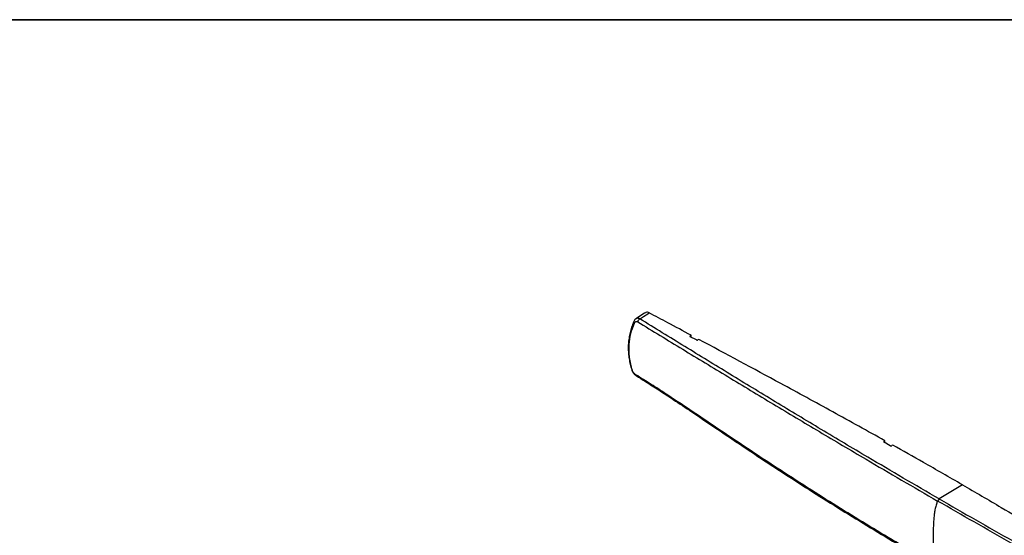
# Model space of a CAD drawing. Units: inches. Extents: x 1 to 164, y 0 to 102.
# Drawn here: x 121 to 147, y 89 to 102 of the extents above; entities that cross this region are included whole.
import ezdxf
from ezdxf.enums import TextEntityAlignment as Align

# ---------------------------------------------------------------- set-up
doc = ezdxf.new("R2010")
doc.units = ezdxf.units.IN
doc.header["$MEASUREMENT"] = 0
doc.styles.add('SLDTEXTSTYLE0', font='TXT', dxfattribs={"width": 0.75})

# ---------------------------------------------------------------- blocks, each defined once
blk = doc.blocks.new('Block3')
at = {"color": 7, "linetype": 'Continuous', "lineweight": 35}
blk.add_line((0.529, 102.484), (163.729, 102.484), dxfattribs=at)
at = {"color": 7, "linetype": 'Continuous', "lineweight": 0, "style": 'SLDTEXTSTYLE0', "width": 0.75}
blk.add_attdef('AUTOATTR1', text='', height=1.146, dxfattribs=at).set_placement((160.436, 1.087), align=Align.BOTTOM_LEFT)
at = {"color": 7, "linetype": 'Continuous', "lineweight": 0}
for tag in ['AUTOATTR0', 'AUTOATTR2', 'AUTOATTR3']:
    blk.add_attdef(tag, (0, 0), '', height=0.125, dxfattribs=at)

msp = doc.modelspace()

# ---------------------------------------------------------------- linework, layer by layer
at = {"color": 7, "linetype": 'Continuous', "lineweight": 25}
for p, q in [((138.762, 94.129), (138.783, 94.142)), ((138.923, 94.019), (138.762, 94.104)), ((138.783, 94.093), (138.783, 94.142)), ((138.987, 94.033), (138.965, 94.02)), ((143.887, 91.339), (143.908, 91.353)), ((144.051, 91.223), (143.887, 91.315)), ((143.908, 91.303), (143.908, 91.353)), ((144.115, 91.237), (144.094, 91.224)), ((145.956, 90.19), (145.346, 89.814))]:
    msp.add_line(p, q, dxfattribs=at)
at = {"color": 8, "linetype": 'Continuous', "lineweight": 25}
for p, q in [((138.762, 94.105), (138.762, 94.129)), ((143.887, 91.315), (143.887, 91.339))]:
    msp.add_line(p, q, dxfattribs=at)
at = {"color": 7, "linetype": 'Continuous', "lineweight": 25, "flags": 128}
for points in [[(137.58, 94.739), (137.555, 94.724), (137.326, 94.579)], [(137.426, 94.575), (137.446, 94.587), (137.524, 94.637), (137.642, 94.712), (137.677, 94.733)]]:
    msp.add_lwpolyline(points, dxfattribs=at)
at = {"color": 7, "linetype": 'Continuous', "lineweight": 25}
for centre, radius, start, end in [((137.486, 94.475), 0.117, 120.9986, 169.0235), ((145.415, 89.712), 0.122, 123.8155, 156.6906)]:
    msp.add_arc(centre, radius, start, end, dxfattribs=at)
at = {"color": 8, "linetype": 'Continuous', "lineweight": 25}
for centre, radius, start, end in [((137.311, 94.497), 0.0441, 163.607, 230.5529), ((137.237, 93.238), 0.0255, 202.3989, 259.7892), ((137.356, 93.099), 0.0363, 183.7922, 235.3113)]:
    msp.add_arc(centre, radius, start, end, dxfattribs=at)
at = {"color": 7, "linetype": 'Continuous', "lineweight": 25}
for points, knots in [([(137.327, 94.577), (137.322, 94.575), (137.306, 94.566), (137.286, 94.542), (137.274, 94.52), (137.269, 94.509)], [0, 0, 0, 0, 0.177149, 0.610746, 1, 1, 1, 1]), ([(145.346, 89.814), (145.028, 89.998), (144.391, 90.367), (143.35, 90.98), (142.221, 91.652), (141.007, 92.384), (139.806, 93.115), (138.614, 93.845), (137.822, 94.332), (137.426, 94.575)], [0, 0, 0, 0, 0.115712, 0.231424, 0.385164, 0.538906, 0.69261, 0.846316, 1, 1, 1, 1]), ([(137.677, 94.733), (137.661, 94.74), (137.63, 94.753), (137.596, 94.751), (137.584, 94.74), (137.581, 94.737)], [0, 0, 0, 0, 0.4374504, 0.8749017, 1, 1, 1, 1]), ([(138.783, 94.142), (138.577, 94.253), (138.208, 94.45), (137.839, 94.647), (137.677, 94.733)], [0, 0, 0, 0, 0.559997, 1, 1, 1, 1]), ([(137.27, 94.509), (137.262, 94.492), (137.234, 94.431), (137.197, 94.321), (137.159, 94.179), (137.134, 94.033), (137.121, 93.886), (137.121, 93.738), (137.132, 93.59), (137.156, 93.442), (137.184, 93.321), (137.207, 93.251), (137.214, 93.229)], [0, 0, 0, 0, 0.042927, 0.158894, 0.273463, 0.387601, 0.501516, 0.614605, 0.725956, 0.83758, 0.949848, 1, 1, 1, 1]), ([(137.232, 93.213), (137.216, 93.269), (137.184, 93.381), (137.155, 93.552), (137.141, 93.724), (137.145, 93.937), (137.18, 94.189), (137.249, 94.371), (137.283, 94.463)], [0, 0, 0, 0, 0.1308873, 0.2617677, 0.3963096, 0.5308529, 0.7630281, 1, 1, 1, 1]), ([(137.283, 94.463), (137.288, 94.473), (137.299, 94.492), (137.324, 94.506), (137.349, 94.508), (137.365, 94.5), (137.371, 94.497)], [0, 0, 0, 0, 0.27342, 0.545591, 0.808109, 1, 1, 1, 1]), ([(137.371, 94.497), (137.768, 94.255), (138.56, 93.772), (139.754, 93.048), (140.957, 92.322), (142.173, 91.595), (143.304, 90.925), (144.347, 90.314), (144.984, 89.945), (145.302, 89.76)], [0, 0, 0, 0, 0.153649, 0.307342, 0.461033, 0.614785, 0.768535, 0.884268, 1, 1, 1, 1]), ([(138.762, 94.129), (138.76, 94.127), (138.756, 94.124), (138.753, 94.118), (138.754, 94.112), (138.757, 94.108), (138.761, 94.105), (138.762, 94.104)], [0, 0, 0, 0, 0.215731, 0.431468, 0.647062, 0.862625, 1, 1, 1, 1]), ([(138.923, 94.019), (138.926, 94.017), (138.931, 94.015), (138.941, 94.014), (138.951, 94.015), (138.959, 94.017), (138.964, 94.019), (138.965, 94.02)], [0, 0, 0, 0, 0.2159835, 0.4319606, 0.6480813, 0.8642709, 1, 1, 1, 1]), ([(143.908, 91.353), (143.449, 91.608), (142.53, 92.119), (140.889, 93.012), (139.708, 93.646), (138.987, 94.033)], [0, 0, 0, 0, 0.279969, 0.559962, 1, 1, 1, 1]), ([(137.214, 93.228), (137.216, 93.223), (137.221, 93.202), (137.24, 93.167), (137.269, 93.126), (137.301, 93.092), (137.325, 93.077), (137.336, 93.07)], [0, 0, 0, 0, 0.093225, 0.329275, 0.562441, 0.797004, 1, 1, 1, 1]), ([(137.32, 93.097), (137.311, 93.103), (137.292, 93.117), (137.265, 93.147), (137.244, 93.18), (137.236, 93.202), (137.232, 93.213)], [0, 0, 0, 0, 0.254151, 0.50962, 0.767764, 1, 1, 1, 1]), ([(145.185, 88.095), (144.656, 88.405), (143.597, 89.025), (142.299, 89.832), (141.26, 90.498), (140.204, 91.19), (139.168, 91.891), (138.257, 92.5), (137.729, 92.845), (137.456, 93.013), (137.32, 93.097)], [0, 0, 0, 0, 0.192979, 0.386066, 0.488426, 0.590786, 0.795571, 0.897762, 0.948883, 1, 1, 1, 1]), ([(137.335, 93.069), (137.417, 93.019), (137.619, 92.896), (137.944, 92.687), (138.349, 92.42), (138.923, 92.034), (139.638, 91.551), (140.423, 91.024), (141.172, 90.531), (141.903, 90.061), (142.658, 89.585), (143.427, 89.112), (144.211, 88.64), (144.804, 88.29), (145.138, 88.097), (145.202, 88.059)], [0, 0, 0, 0, 0.03057, 0.075145, 0.124621, 0.188355, 0.30074, 0.40658, 0.496563, 0.591475, 0.686681, 0.782575, 0.879174, 0.976497, 1, 1, 1, 1]), ([(143.887, 91.339), (143.885, 91.338), (143.88, 91.335), (143.878, 91.329), (143.878, 91.323), (143.882, 91.318), (143.885, 91.316), (143.887, 91.315)], [0, 0, 0, 0, 0.215938, 0.431881, 0.647698, 0.863404, 1, 1, 1, 1]), ([(144.051, 91.223), (144.054, 91.221), (144.059, 91.219), (144.069, 91.218), (144.079, 91.218), (144.088, 91.22), (144.092, 91.223), (144.094, 91.224)], [0, 0, 0, 0, 0.215779, 0.431554, 0.647421, 0.863419, 1, 1, 1, 1]), ([(145.956, 90.19), (145.612, 90.388), (144.999, 90.74), (144.385, 91.085), (144.115, 91.237)], [0, 0, 0, 0, 0.560008, 1, 1, 1, 1]), ([(145.956, 90.19), (146.3, 89.991), (146.913, 89.635), (147.527, 89.271), (147.797, 89.111)], [0, 0, 0, 0, 0.560008, 1, 1, 1, 1]), ([(145.302, 89.76), (145.291, 89.733), (145.263, 89.666), (145.236, 89.558), (145.216, 89.442), (145.199, 89.29), (145.189, 89.106), (145.183, 88.827), (145.184, 88.492), (145.185, 88.227), (145.185, 88.095)], [0, 0, 0, 0, 0.045514, 0.111763, 0.17806, 0.24438, 0.377015, 0.50967, 0.754833, 1, 1, 1, 1]), ([(153.927, 84.939), (153.477, 85.186), (152.575, 85.681), (151.228, 86.424), (149.887, 87.167), (148.558, 87.909), (147.351, 88.589), (146.266, 89.206), (145.623, 89.576), (145.302, 89.76)], [0, 0, 0, 0, 0.153649, 0.307342, 0.461033, 0.614785, 0.768535, 0.884268, 1, 1, 1, 1]), ([(145.346, 89.814), (145.667, 89.629), (146.31, 89.26), (147.396, 88.644), (148.603, 87.968), (149.934, 87.231), (151.276, 86.494), (152.625, 85.757), (153.527, 85.265), (153.978, 85.019)], [0, 0, 0, 0, 0.115712, 0.231424, 0.385164, 0.538906, 0.69261, 0.846316, 1, 1, 1, 1])]:
    msp.add_open_spline(points, degree=3, knots=knots, dxfattribs=at)
at = {"color": 8, "linetype": 'Continuous', "lineweight": 25}
msp.add_open_spline([(137.426, 94.575), (137.415, 94.58), (137.388, 94.592), (137.353, 94.594), (137.334, 94.581), (137.327, 94.576)], degree=3, knots=[0, 0, 0, 0, 0.316577, 0.747519, 1, 1, 1, 1], dxfattribs=at)

# ---------------------------------------------------------------- block references
at = {"color": 7, "linetype": 'Continuous'}
msp.add_blockref('Block3', (0, 0), dxfattribs=at)

doc.saveas('drawing.dxf')
